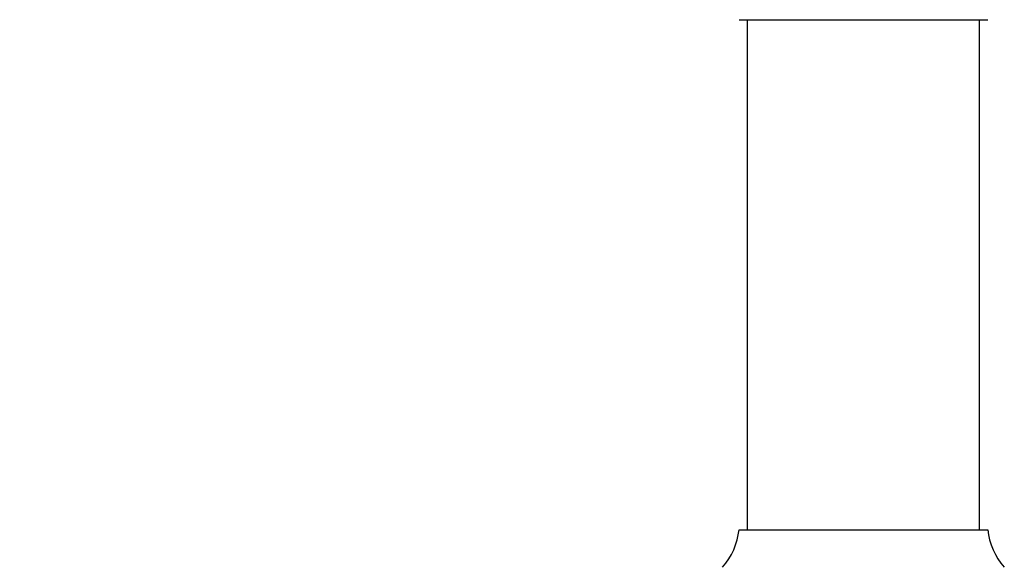
# Model space of a CAD drawing. Units: millimetres. Extents: x 120 to 2511, y 153 to 3444.
# Drawn here: x 1430 to 1549, y 1544 to 1610 of the extents above; entities that cross this region are included whole.
import ezdxf

# ---------------------------------------------------------------- set-up
doc = ezdxf.new("R2010")
doc.units = ezdxf.units.MM
doc.header["$LTSCALE"] = 12
doc.styles.add('SLDTEXTSTYLE2', font='TXT', dxfattribs={"width": 0.605})
doc.dimstyles.new('SLDDIMSTYLE0', dxfattribs={"dimtxt": 30, "dimasz": 39.624, "dimexe": 0, "dimexo": 0.0625, "dimgap": 7.5, "dimtad": 1, "dimrnd": 1e-09, "dimzin": 12, "dimdsep": 46, "dimtxsty": 'SLDTEXTSTYLE2', "dimsah": 1, "dimcen": 0.09, "dimadec": 0, "dimazin": 3, "dimtfac": 1, "dimtofl": 0, "dimtmove": 0, "dimatfit": 3, "dimfxl": 0, "dimfrac": 2, "dimtolj": 1, "dimtzin": 12, "dimarcsym": 0})

# ---------------------------------------------------------------- blocks, each defined once
blk = doc.blocks.new('_D')
at = {"color": 7, "linetype": 'Continuous', "lineweight": 0}
for p, q in [((1463.92, 2648.86), (1371.42, 2648.86)), ((1383.42, 1479.86), (1383.42, 2648.86)), ((1420.42, 1479.86), (1371.42, 1479.86))]:
    blk.add_line(p, q, dxfattribs=at)
at = {"color": 7, "linetype": 'Continuous', "lineweight": 18}
for points in [[(1383.42, 2648.86), (1377.32, 2609.23), (1389.51, 2609.23)], [(1383.42, 1479.86), (1389.51, 1519.48), (1377.32, 1519.48)]]:
    blk.add_solid(points, dxfattribs=at)
at = {"color": 7, "linetype": 'Continuous', "lineweight": 18, "insert": (1344.74, 2018.52), "char_height": 30, "attachment_point": 1, "rotation": 90, "style": 'SLDTEXTSTYLE2'}
blk.add_mtext('1169', dxfattribs=at)

msp = doc.modelspace()

# ---------------------------------------------------------------- linework, layer by layer
at = {"color": 7, "linetype": 'Continuous', "lineweight": 25}
for p, q in [((1516.916, 1609.855), (1531.916, 1609.855)), ((1517.916, 1609.855), (1517.916, 1548.355)), ((1531.916, 1609.855), (1546.916, 1609.855)), ((1545.916, 1548.355), (1545.916, 1609.855)), ((1516.916, 1548.355), (1546.916, 1548.355))]:
    msp.add_line(p, q, dxfattribs=at)
for centre, start, end in [((1508.96, 1549.197), 318.11221, 353.96281), ((1554.872, 1549.197), 186.03719, 221.88779)]:
    msp.add_arc(centre, 8, start, end, dxfattribs=at)

# ---------------------------------------------------------------- dimensions: what is measured, and where the dimension line sits
at = {"color": 7, "linetype": 'Continuous', "lineweight": 18}
dim = msp.add_linear_dim(base=(1383.416, 2648.855), p1=(1432.416, 1479.855), p2=(1475.923, 2648.855), angle=90, dimstyle='SLDDIMSTYLE0', dxfattribs=at)
dim.commit()
dim.dimension.update_dxf_attribs({"geometry": '_D', "text_midpoint": (1383.416, 2064.355), "dimtype": 160})

doc.saveas('drawing.dxf')
